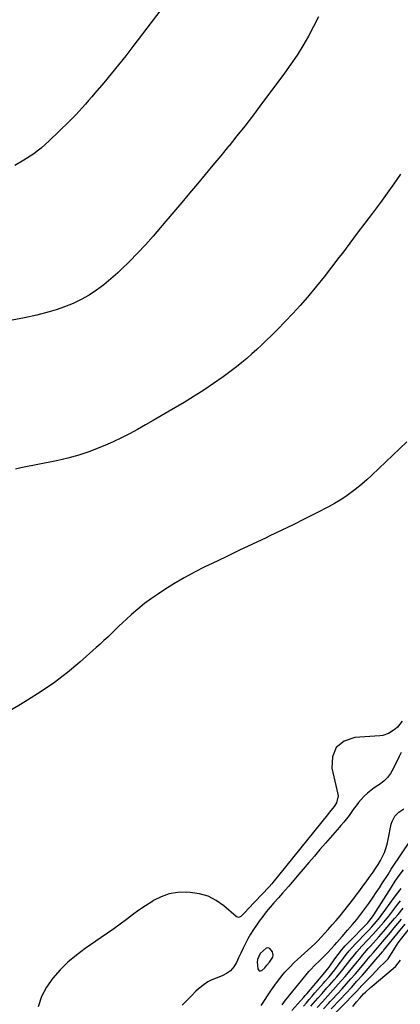
# Model space of a CAD drawing. Units: inches. Extents: x 1878741 to 1883808, y 394962 to 400335.
# Drawn here: x 1882358 to 1882591, y 395641 to 396244 of the extents above; entities that cross this region are included whole.
import ezdxf

# ---------------------------------------------------------------- set-up
doc = ezdxf.new("R2010")
doc.units = ezdxf.units.IN
doc.header["$MEASUREMENT"] = 0
for name, color, linetype in [('1', 7, 'Continuous'), ('7', 7, 'Continuous'), ('8', 7, 'Continuous')]:
    doc.layers.add(name, color=color, linetype=linetype)

msp = doc.modelspace()

# ---------------------------------------------------------------- linework, layer by layer
at = {"layer": '1', "color": 18}
for points in [[(1882594.67, 395985.41, 1642), (1882573.12, 395965.06, 1642), (1882570.09, 395962.29, 1642), (1882567, 395959.6, 1642), (1882563.82, 395957.02, 1642), (1882560.57, 395954.51, 1642), (1882557.23, 395952.14, 1642), (1882553.81, 395949.89, 1642), (1882550.29, 395947.8, 1642), (1882546.69, 395945.83, 1642), (1882539.52, 395942.12, 1642), (1882532.26, 395938.42, 1642), (1882524.98, 395934.78, 1642), (1882517.66, 395931.22, 1642), (1882510.32, 395927.71, 1642), (1882508.48, 395926.84, 1642), (1882500.2, 395922.92, 1642), (1882491.92, 395918.99, 1642), (1882483.66, 395915.03, 1642), (1882475.41, 395911.06, 1642), (1882471.05, 395908.95, 1642), (1882464.62, 395905.68, 1642), (1882458.27, 395902.25, 1642), (1882452.07, 395898.58, 1642), (1882445.95, 395894.75, 1642), (1882442.6, 395892.55, 1642), (1882438.3, 395889.59, 1642), (1882434.11, 395886.51, 1642), (1882430.07, 395883.23, 1642), (1882426.13, 395879.82, 1642), (1882423.11, 395877.08, 1642), (1882420.76, 395874.92, 1642), (1882418.44, 395872.75, 1642), (1882416.15, 395870.54, 1642), (1882413.87, 395868.32, 1642), (1882411.59, 395866.1, 1642), (1882409.29, 395863.9, 1642), (1882406.95, 395861.75, 1642), (1882404.58, 395859.62, 1642), (1882394.48, 395850.72, 1642), (1882386.88, 395844.39, 1642), (1882379.07, 395838.36, 1642), (1882370.93, 395832.76, 1642), (1882362.58, 395827.46, 1642), (1882358.26, 395824.89, 1642), (1882349.23, 395819.6, 1642)], [(1882591.85, 395814.73, 1640), (1882588.88, 395810.95, 1640), (1882587.48, 395809.66, 1640), (1882583.44, 395807.03, 1640), (1882579.89, 395805.83, 1640), (1882578.01, 395805.57, 1640), (1882562.87, 395804.74, 1640), (1882556.26, 395802.33, 1640), (1882551.41, 395798.6, 1640), (1882549.2, 395792.9, 1640), (1882548.75, 395785.87, 1640), (1882552.46, 395770.03, 1640), (1882552.6, 395769.03, 1640), (1882551.64, 395764.65, 1640), (1882550.17, 395762.41, 1640), (1882547.4, 395759.03, 1640), (1882546.02, 395757.34, 1640), (1882512.63, 395715.9, 1640), (1882512.03, 395715.18, 1640), (1882510.47, 395713.42, 1640), (1882510.15, 395713.08, 1640), (1882497.56, 395699.84, 1640), (1882495.92, 395698.05, 1640), (1882493.05, 395695.21, 1640), (1882492.22, 395694.78, 1640), (1882491.53, 395694.64, 1640), (1882490.17, 395695.17, 1640), (1882482.66, 395701.69, 1640), (1882478, 395704.96, 1640), (1882473.06, 395707.53, 1640), (1882467.71, 395709.07, 1640), (1882462.08, 395709.9, 1640), (1882459.5, 395710.02, 1640), (1882454.27, 395709.78, 1640), (1882449.19, 395708.94, 1640), (1882444.35, 395707.2, 1640), (1882439.67, 395704.86, 1640), (1882438.65, 395704.22, 1640), (1882434.64, 395701.66, 1640), (1882430.69, 395699.01, 1640), (1882426.82, 395696.24, 1640), (1882423.01, 395693.4, 1640), (1882419.21, 395690.53, 1640), (1882415.38, 395687.71, 1640), (1882411.5, 395684.95, 1640), (1882407.59, 395682.24, 1640), (1882397.86, 395675.62, 1640), (1882392.44, 395671.58, 1640), (1882387.28, 395667.26, 1640), (1882382.51, 395662.51, 1640), (1882378, 395657.48, 1640), (1882374.22, 395652, 1640), (1882371.1, 395646.23, 1640), (1882368.98, 395640.02, 1640)], [(1882591.13, 395795.5, 1638), (1882589.86, 395792.96, 1638), (1882586.31, 395785.41, 1638), (1882584.69, 395782.63, 1638), (1882582.8, 395780.09, 1638), (1882580.51, 395777.91, 1638), (1882577.95, 395775.97, 1638), (1882576.91, 395775.31, 1638), (1882574.71, 395773.82, 1638), (1882572.58, 395772.24, 1638), (1882570.56, 395770.52, 1638), (1882568.61, 395768.71, 1638), (1882566.77, 395766.79, 1638), (1882565.01, 395764.8, 1638), (1882563.35, 395762.73, 1638), (1882561.76, 395760.59, 1638), (1882559.24, 395757.03, 1638), (1882557.65, 395754.94, 1638), (1882556, 395752.91, 1638), (1882554.31, 395750.9, 1638), (1882553.46, 395749.91, 1638), (1882544.87, 395740.05, 1638), (1882541.44, 395736.09, 1638), (1882538.02, 395732.13, 1638), (1882534.62, 395728.15, 1638), (1882531.23, 395724.16, 1638), (1882528.58, 395721.04, 1638), (1882526.52, 395718.61, 1638), (1882524.44, 395716.19, 1638), (1882522.35, 395713.77, 1638), (1882520.26, 395711.37, 1638), (1882518.6, 395709.48, 1638), (1882516.04, 395706.59, 1638), (1882513.27, 395703.49, 1638), (1882510.92, 395700.79, 1638), (1882508.64, 395698.02, 1638), (1882506.43, 395695.19, 1638), (1882504.3, 395692.3, 1638), (1882502.56, 395689.87, 1638), (1882500.72, 395687.18, 1638), (1882498.99, 395684.43, 1638), (1882497.39, 395681.59, 1638), (1882495.87, 395678.64, 1638), (1882494.46, 395675.73, 1638), (1882493.07, 395672.81, 1638), (1882491.7, 395669.88, 1638), (1882490.34, 395666.95, 1638), (1882488.72, 395664.31, 1638), (1882486.77, 395662.02, 1638), (1882484.33, 395660.25, 1638), (1882481.57, 395658.84, 1638), (1882477.92, 395657.5, 1638), (1882475.35, 395656.4, 1638), (1882472.88, 395655.13, 1638), (1882470.56, 395653.62, 1638), (1882467.1, 395650.9, 1638), (1882465.6, 395649.57, 1638), (1882462.76, 395646.74, 1638), (1882460.09, 395643.76, 1638), (1882457.21, 395640.98, 1638)], [(1882505.43, 395640.84, 1638), (1882511.87, 395650.37, 1638), (1882512.82, 395651.77, 1638), (1882514.78, 395654.52, 1638), (1882516.82, 395657.22, 1638), (1882518.96, 395659.83, 1638), (1882520.07, 395661.1, 1638), (1882522.58, 395663.84, 1638), (1882525.91, 395667.19, 1638), (1882527.63, 395668.81, 1638), (1882536.35, 395676.72, 1638), (1882538.27, 395678.44, 1638), (1882540.1, 395680.24, 1638), (1882546.56, 395687.31, 1638), (1882549.02, 395690.05, 1638), (1882551.43, 395692.82, 1638), (1882553.78, 395695.64, 1638), (1882556.1, 395698.5, 1638), (1882559.14, 395702.35, 1638), (1882562.13, 395706.22, 1638), (1882563.61, 395708.17, 1638), (1882565.87, 395711.17, 1638), (1882567.8, 395713.75, 1638), (1882569.71, 395716.35, 1638), (1882571.6, 395718.95, 1638), (1882573.48, 395721.57, 1638), (1882573.99, 395722.29, 1638), (1882575.55, 395724.59, 1638), (1882577.03, 395726.93, 1638), (1882578.41, 395729.33, 1638), (1882579.72, 395731.77, 1638), (1882580.87, 395734.29, 1638), (1882581.87, 395736.85, 1638), (1882582.66, 395739.49, 1638), (1882583.3, 395742.18, 1638), (1882585.13, 395751.59, 1638), (1882585.63, 395753.33, 1638), (1882587.28, 395756.46, 1638), (1882589.78, 395759.06, 1638), (1882592.84, 395760.93, 1638)], [(1882518.26, 395641.24, 1640), (1882520.43, 395644.04, 1640), (1882521.53, 395645.43, 1640), (1882522.96, 395647.19, 1640), (1882524.79, 395649.44, 1640), (1882526.63, 395651.7, 1640), (1882528.47, 395653.94, 1640), (1882530.32, 395656.19, 1640), (1882534.71, 395661.5, 1640), (1882535.81, 395662.79, 1640), (1882538.14, 395665.24, 1640), (1882541.12, 395668.02, 1640), (1882542.59, 395669.39, 1640), (1882544.75, 395671.5, 1640), (1882546.11, 395672.97, 1640), (1882548.43, 395675.58, 1640), (1882550.28, 395677.62, 1640), (1882551.78, 395679.27, 1640), (1882555.11, 395682.99, 1640), (1882558.38, 395686.76, 1640), (1882561.34, 395690.23, 1640), (1882563.95, 395693.38, 1640), (1882566.49, 395696.57, 1640), (1882568.93, 395699.84, 1640), (1882571.31, 395703.15, 1640), (1882573.97, 395707, 1640), (1882575.93, 395709.89, 1640), (1882577.85, 395712.8, 1640), (1882579.74, 395715.72, 1640), (1882582.71, 395720.35, 1640), (1882583.11, 395720.96, 1640), (1882585.13, 395724.03, 1640), (1882585.94, 395725.26, 1640), (1882596.46, 395741.1, 1640)], [(1882524.3, 395637.6, 1642), (1882531.6, 395645.85, 1642), (1882532.5, 395646.87, 1642), (1882532.94, 395647.39, 1642), (1882533.38, 395647.91, 1642), (1882544.4, 395660.92, 1642), (1882546.16, 395663.04, 1642), (1882547.01, 395664.23, 1642), (1882550.52, 395669.23, 1642), (1882552.56, 395671.98, 1642), (1882554.68, 395674.65, 1642), (1882556.93, 395677.21, 1642), (1882559.27, 395679.7, 1642), (1882569.73, 395690.29, 1642), (1882570.08, 395690.64, 1642), (1882570.77, 395691.36, 1642), (1882572.08, 395692.85, 1642), (1882573.56, 395694.95, 1642), (1882574.4, 395696.23, 1642), (1882585.14, 395713.17, 1642), (1882587.5, 395716.75, 1642), (1882589.99, 395720.24, 1642), (1882592.52, 395723.71, 1642)], [(1882512.93, 395671.43, 1636), (1882512.41, 395673.63, 1636), (1882510.81, 395675.57, 1636), (1882509.74, 395676.05, 1636), (1882508.58, 395675.87, 1636), (1882504.83, 395672.58, 1636), (1882503.18, 395668.93, 1636), (1882503.13, 395667.32, 1636), (1882503.47, 395663.22, 1636), (1882503.85, 395662.47, 1636), (1882504.36, 395662, 1636), (1882505.04, 395661.98, 1636), (1882505.85, 395662.24, 1636), (1882507.67, 395663.82, 1636), (1882509.03, 395665.45, 1636), (1882510.61, 395667.25, 1636), (1882512.67, 395670.36, 1636), (1882512.93, 395671.43, 1636)]]:
    msp.add_polyline3d(points, dxfattribs=at)
at = {"layer": '7', "color": 18}
for points in [[(1882444.06, 396249.76, 1648), (1882427.03, 396227.22, 1648), (1882422.69, 396221.58, 1648), (1882418.28, 396216, 1648), (1882413.77, 396210.5, 1648), (1882409.19, 396205.05, 1648), (1882403.74, 396198.7, 1648), (1882401.83, 396196.48, 1648), (1882399.91, 396194.26, 1648), (1882397.98, 396192.04, 1648), (1882396.05, 396189.83, 1648), (1882394.09, 396187.65, 1648), (1882392.09, 396185.5, 1648), (1882390.05, 396183.4, 1648), (1882387.97, 396181.33, 1648), (1882375.8, 396169.5, 1648), (1882370.92, 396165.18, 1648), (1882365.81, 396161.2, 1648), (1882360.35, 396157.71, 1648), (1882354.66, 396154.55, 1648)], [(1882540.56, 396245.43, 1646), (1882537.53, 396239.43, 1646), (1882534.36, 396233.51, 1646), (1882530.98, 396227.7, 1646), (1882527.45, 396222, 1646), (1882523.7, 396216.43, 1646), (1882519.79, 396210.97, 1646), (1882504.75, 396190.76, 1646), (1882500.12, 396184.63, 1646), (1882495.43, 396178.55, 1646), (1882490.65, 396172.54, 1646), (1882485.81, 396166.58, 1646), (1882485.53, 396166.24, 1646), (1882480.77, 396160.48, 1646), (1882476.01, 396154.73, 1646), (1882471.24, 396148.99, 1646), (1882466.46, 396143.26, 1646), (1882461.67, 396137.54, 1646), (1882456.86, 396131.84, 1646), (1882452.03, 396126.14, 1646), (1882447.19, 396120.46, 1646), (1882439.31, 396111.24, 1646), (1882434.64, 396105.95, 1646), (1882429.87, 396100.77, 1646), (1882424.93, 396095.74, 1646), (1882419.88, 396090.82, 1646), (1882417.73, 396088.78, 1646), (1882413.57, 396085.09, 1646), (1882409.28, 396081.58, 1646), (1882404.78, 396078.34, 1646), (1882400.14, 396075.28, 1646), (1882395.31, 396072.56, 1646), (1882390.35, 396070.1, 1646), (1882385.22, 396068.05, 1646), (1882379.97, 396066.27, 1646), (1882375.72, 396065.01, 1646), (1882368.21, 396063, 1646), (1882360.65, 396061.25, 1646), (1882353.02, 396059.88, 1646)], [(1882590.79, 396149.15, 1644), (1882586.75, 396143.3, 1644), (1882582.64, 396137.49, 1644), (1882578.43, 396131.76, 1644), (1882574.16, 396126.06, 1644), (1882573.55, 396125.26, 1644), (1882568.94, 396119.2, 1644), (1882564.33, 396113.13, 1644), (1882559.74, 396107.05, 1644), (1882555.16, 396100.96, 1644), (1882553.09, 396098.2, 1644), (1882548.6, 396092.31, 1644), (1882544.04, 396086.48, 1644), (1882539.38, 396080.73, 1644), (1882534.66, 396075.04, 1644), (1882533.83, 396074.05, 1644), (1882529.4, 396068.94, 1644), (1882524.9, 396063.92, 1644), (1882520.26, 396059.01, 1644), (1882515.54, 396054.18, 1644), (1882511.77, 396050.43, 1644), (1882508.84, 396047.57, 1644), (1882505.88, 396044.73, 1644), (1882502.87, 396041.96, 1644), (1882499.82, 396039.22, 1644), (1882496.71, 396036.55, 1644), (1882493.56, 396033.93, 1644), (1882490.34, 396031.4, 1644), (1882487.07, 396028.93, 1644), (1882482.18, 396025.32, 1644), (1882476.38, 396021.19, 1644), (1882470.49, 396017.17, 1644), (1882464.48, 396013.34, 1644), (1882458.38, 396009.63, 1644), (1882449.09, 396004.18, 1644), (1882444.29, 396001.37, 1644), (1882439.48, 395998.59, 1644), (1882434.66, 395995.82, 1644), (1882429.83, 395993.07, 1644), (1882424.95, 395990.41, 1644), (1882420.02, 395987.88, 1644), (1882414.99, 395985.52, 1644), (1882409.91, 395983.28, 1644), (1882407.15, 395982.12, 1644), (1882400.57, 395979.6, 1644), (1882393.92, 395977.34, 1644), (1882387.15, 395975.48, 1644), (1882380.29, 395973.89, 1644), (1882358.49, 395969.52, 1644), (1882355.16, 395968.82, 1644)], [(1882531.43, 395640.3, 1644), (1882533.17, 395642.35, 1644), (1882534.91, 395644.39, 1644), (1882536.66, 395646.43, 1644), (1882538.41, 395648.46, 1644), (1882543.59, 395654.45, 1644), (1882544.44, 395655.44, 1644), (1882547.02, 395658.36, 1644), (1882548.71, 395660.34, 1644), (1882550.54, 395662.64, 1644), (1882553.22, 395666.15, 1644), (1882554.1, 395667.33, 1644), (1882555.78, 395669.6, 1644), (1882557.55, 395671.89, 1644), (1882559.37, 395674.12, 1644), (1882561.27, 395676.29, 1644), (1882563.23, 395678.4, 1644), (1882570.15, 395685.59, 1644), (1882571.16, 395686.66, 1644), (1882573.17, 395688.79, 1644), (1882576.09, 395692.08, 1644), (1882577.9, 395694.39, 1644), (1882578.95, 395695.81, 1644), (1882581.74, 395699.59, 1644), (1882584.5, 395703.39, 1644), (1882587.1, 395707, 1644), (1882589.1, 395709.68, 1644), (1882591.15, 395712.32, 1644)], [(1882535.95, 395640.24, 1646), (1882537.33, 395641.9, 1646), (1882540.14, 395645.16, 1646), (1882542.76, 395648.14, 1646), (1882545.75, 395651.5, 1646), (1882547.25, 395653.17, 1646), (1882550.24, 395656.51, 1646), (1882551.72, 395658.21, 1646), (1882554.58, 395661.67, 1646), (1882555.46, 395662.76, 1646), (1882558.33, 395666.37, 1646), (1882559.75, 395668.18, 1646), (1882562.61, 395671.8, 1646), (1882564.08, 395673.58, 1646), (1882567.14, 395677.02, 1646), (1882570.64, 395680.75, 1646), (1882573.96, 395684.35, 1646), (1882575.61, 395686.16, 1646), (1882578.86, 395689.81, 1646), (1882580.45, 395691.67, 1646), (1882583.54, 395695.47, 1646), (1882589.2, 395702.68, 1646), (1882590.8, 395704.71, 1646)], [(1882539.73, 395639.42, 1648), (1882542.93, 395643.07, 1648), (1882544.55, 395644.87, 1648), (1882547.82, 395648.46, 1648), (1882549.46, 395650.25, 1648), (1882552.62, 395653.7, 1648), (1882554.73, 395656.07, 1648), (1882556.8, 395658.48, 1648), (1882558.85, 395660.91, 1648), (1882562.4, 395665.2, 1648), (1882564.54, 395667.8, 1648), (1882565.6, 395669.11, 1648), (1882567.72, 395671.73, 1648), (1882568.8, 395673.02, 1648), (1882571.03, 395675.55, 1648), (1882572.3, 395676.95, 1648), (1882574.06, 395678.9, 1648), (1882575.81, 395680.87, 1648), (1882577.56, 395682.84, 1648), (1882580.35, 395686.03, 1648), (1882582.6, 395688.63, 1648), (1882584.84, 395691.24, 1648), (1882587.05, 395693.86, 1648), (1882589.26, 395696.5, 1648), (1882592.39, 395700.27, 1648)], [(1882548.31, 395638.61, 1652), (1882553.93, 395644.49, 1652), (1882557.36, 395648.14, 1652), (1882560.75, 395651.81, 1652), (1882564.09, 395655.53, 1652), (1882567.4, 395659.29, 1652), (1882576.9, 395670.23, 1652), (1882577.37, 395670.77, 1652), (1882578.77, 395672.42, 1652), (1882579.72, 395673.55, 1652), (1882580.07, 395673.97, 1652), (1882580.42, 395674.39, 1652), (1882590.44, 395686.58, 1652), (1882593.58, 395690.39, 1652)], [(1882547.72, 395632.92, 1654), (1882557.4, 395642.83, 1654), (1882560.67, 395646.18, 1654), (1882563.93, 395649.54, 1654), (1882567.18, 395652.91, 1654), (1882570.43, 395656.28, 1654), (1882573.58, 395659.58, 1654), (1882575.25, 395661.31, 1654), (1882578.6, 395664.74, 1654), (1882580.29, 395666.45, 1654), (1882583.13, 395669.34, 1654), (1882585.6, 395673.09, 1654), (1882587.18, 395675.79, 1654), (1882589.39, 395678.98, 1654), (1882596.15, 395687.69, 1654)], [(1882561.68, 395640.03, 1656), (1882563.87, 395642.92, 1656), (1882565.97, 395645.47, 1656), (1882568.15, 395647.82, 1656), (1882569.35, 395648.97, 1656), (1882572.4, 395651.7, 1656), (1882573.44, 395652.59, 1656), (1882586.18, 395663.33, 1656), (1882587.86, 395664.9, 1656), (1882590.82, 395668.38, 1656)]]:
    msp.add_polyline3d(points, dxfattribs=at)
at = {"layer": '8', "color": 18}
msp.add_polyline3d([(1882543.6, 395638.65, 1650), (1882546.6, 395641.93, 1650), (1882547.74, 395643.15, 1650), (1882548.89, 395644.37, 1650), (1882552.2, 395647.91, 1650), (1882554.99, 395650.91, 1650), (1882557.74, 395653.94, 1650), (1882560.44, 395657.02, 1650), (1882563.12, 395660.12, 1650), (1882569.56, 395667.69, 1650), (1882570.23, 395668.48, 1650), (1882572.21, 395670.86, 1650), (1882574.22, 395673.23, 1650), (1882576.69, 395676.06, 1650), (1882578.78, 395678.47, 1650), (1882579.81, 395679.69, 1650), (1882584.72, 395685.49, 1650), (1882586.97, 395688.15, 1650), (1882589.21, 395690.81, 1650), (1882591.44, 395693.48, 1650)], dxfattribs=at)

doc.saveas('drawing.dxf')
